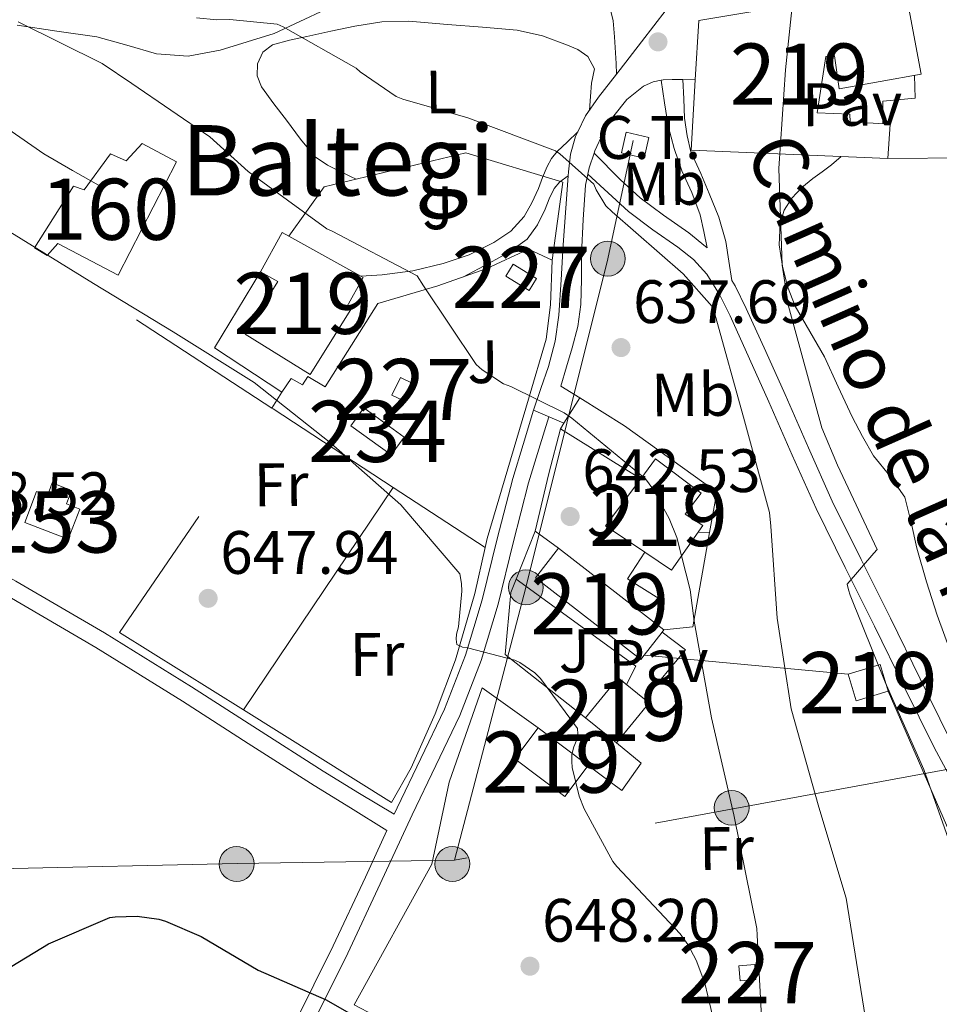
# Model space of a CAD drawing. Extents: x 621159 to 628065, y 729702 to 734452.
# Drawn here: x 627650 to 627801, y 732881 to 733042 of the extents above; entities that cross this region are included whole.
import ezdxf
from ezdxf.enums import TextEntityAlignment as Align

# ---------------------------------------------------------------- set-up
doc = ezdxf.new("R2010")
doc.units = 0
doc.header["$MEASUREMENT"] = 0
for name, pattern in [('DGN Style 2', [78.06909999999999, 46.84146, -31.22764]), ('DGN Style 3', [109.29674, 78.0691, -31.22764]), ('DGN Style 5', [54.64837, 23.42073, -31.22764]), ('DGN Style 7', [156.1382, 70.26219, -31.22764, 23.42073, -31.22764])]:
    doc.linetypes.add(name, pattern=pattern)
for name, color, linetype in [('Nivel 15', 7, 'Continuous'), ('Nivel 16', 7, 'Continuous'), ('Nivel 18', 7, 'Continuous'), ('Nivel 19', 7, 'Continuous'), ('Nivel 20', 7, 'Continuous'), ('Nivel 21', 7, 'Continuous'), ('Nivel 25', 7, 'Continuous'), ('Nivel 26', 7, 'Continuous'), ('Nivel 32', 7, 'Continuous'), ('Nivel 35', 7, 'Continuous'), ('Nivel 36', 7, 'Continuous'), ('Nivel 37', 7, 'Continuous'), ('Nivel 4', 7, 'Continuous'), ('Nivel 41', 7, 'Continuous'), ('Nivel 44', 7, 'Continuous'), ('Nivel 45', 7, 'Continuous'), ('Nivel 48', 7, 'Continuous'), ('Nivel 49', 7, 'Continuous'), ('Nivel 5', 7, 'Continuous'), ('Nivel 52', 7, 'Continuous'), ('Nivel 53', 7, 'Continuous'), ('Nivel 57', 7, 'Continuous'), ('Nivel 7', 7, 'Continuous')]:
    doc.layers.add(name, color=color, linetype=linetype)
doc.styles.add('Style-arial', font='arial.shx', dxfattribs={"bigfont": 'arialbig.shx'})
doc.styles.add('Style-ariali', font='ariali.shx', dxfattribs={"bigfont": 'arialibig.shx'})
doc.styles.add('Style-arialn', font='arialn.shx', dxfattribs={"bigfont": 'arialnbig.shx'})
doc.styles.add('Style-times', font='times.shx', dxfattribs={"bigfont": 'timesbig.shx'})

# ---------------------------------------------------------------- blocks, each defined once
blk = doc.blocks.new('5PATER_5')
at = {"layer": 'Nivel 7', "linetype": 'Continuous', "lineweight": 0}
h = blk.add_hatch(color=53, dxfattribs=at)
edge = h.paths.add_edge_path()
edge.add_ellipse((0, 0), major_axis=(-1.08446327245986, -1.121710179664465), ratio=0.9994268942443116, start_angle=0, end_angle=360)
blk = doc.blocks.new('5PELE_3')
at = {"layer": 'Nivel 32', "linetype": 'Continuous', "lineweight": 0}
h = blk.add_hatch(color=9, dxfattribs=at)
edge = h.paths.add_edge_path()
edge.add_ellipse((-0.0001999898813664913, -2.007000148296356e-06), major_axis=(2.035385462572284, -1.994929630041979), ratio=0.9999952968696589, start_angle=0, end_angle=360)
at = {"layer": 'Nivel 32', "color": 8, "linetype": 'Continuous', "lineweight": 0}
blk.add_ellipse((-0.0001999898813664913, -2.007000148296356e-06), major_axis=(2.035385462572284, -1.994929630041979), ratio=0.9999952968696589, dxfattribs=at)
blk = doc.blocks.new('5PELE')
at = {"layer": 'Nivel 32', "linetype": 'Continuous', "lineweight": 0}
h = blk.add_hatch(color=9, dxfattribs=at)
edge = h.paths.add_edge_path()
edge.add_arc((-0.0002000001259148121, 0), 2.85, 0, 360)
at = {"layer": 'Nivel 32', "color": 8, "linetype": 'Continuous', "lineweight": 0}
blk.add_circle((-0.0002000001259148121, 0), 2.85, dxfattribs=at)

msp = doc.modelspace()

# ---------------------------------------------------------------- linework, layer by layer
at = {"layer": 'Nivel 15', "color": 1, "linetype": 'Continuous', "lineweight": 0, "extrusion": (0.0505813591303006, -0.008233003701148977, 0.9986860085925849), "elevation": 26357.08236630997, "flags": 128}
msp.add_lwpolyline([(824326.3952683322, -501125.0094817984), (824324.7101012522, -501129.1463083494), (824326.8182376276, -501130.0048949921), (824328.5034047074, -501125.8680684413), (824326.3952683322, -501125.0094817984)], dxfattribs=at)
at = {"layer": 'Nivel 15', "color": 1, "linetype": 'Continuous', "lineweight": 0, "extrusion": (0.03267697561134166, 0.006953444642599143, 0.9994417766295834), "elevation": 26253.21877464977, "flags": 128}
msp.add_lwpolyline([(586281.4831498493, -766073.0182828775), (586284.014873975, -766074.9638891972), (586282.5658750248, -766076.8496307074), (586280.0341508994, -766074.9040243875), (586281.4831498493, -766073.0182828775)], dxfattribs=at)
at = {"layer": 'Nivel 15', "color": 141, "linetype": 'Continuous', "lineweight": 0, "extrusion": (-0.006304476674595172, 0.004915835028081644, 0.9999680435593111), "elevation": 291.0141344787776, "flags": 128}
msp.add_lwpolyline([(627696.1377280822, 732983.4909081243), (627702.7230070087, 732978.7138504044), (627704.8419585912, 732981.6348856986), (627698.2566796651, 732986.4119434187), (627696.1377280822, 732983.4909081243)], dxfattribs=at)
at = {"layer": 'Nivel 15', "color": 4, "linetype": 'Continuous', "lineweight": 0, "elevation": 650.058, "flags": 128}
msp.add_lwpolyline([(627658.337, 732957.5050000001), (627651.233, 732960.257), (627653.1869999999, 732965.3), (627654.939, 732964.621), (627655.743, 732966.6950000001), (627658.8999999999, 732965.4720000001), (627658.0449999999, 732963.2650000001), (627660.2390000001, 732962.415), (627658.337, 732957.5050000001)], dxfattribs=at)
at = {"layer": 'Nivel 15', "color": 1, "linetype": 'Continuous', "lineweight": 13, "extrusion": (0.05269885334348247, 0.03440127972482909, 0.9980177267010724), "elevation": 58944.12120795588, "flags": 128}
msp.add_lwpolyline([(270618.2432304014, -924430.6173750558), (270597.6317334709, -924437.736007669), (270597.4736587806, -924437.2784124864), (270595.925138567, -924432.794278333)], dxfattribs=at)
at = {"layer": 'Nivel 15', "color": 1, "linetype": 'Continuous', "lineweight": 13, "elevation": 634.58, "flags": 128}
for points in [[(627785.858, 732935.4380000001), (627791.077, 732937.0160000001), (627792.3859999999, 732932.686)], [(627792.3859999999, 732932.686), (627787.1669999999, 732931.108), (627785.858, 732935.4380000001)]]:
    msp.add_lwpolyline(points, dxfattribs=at)
at = {"layer": 'Nivel 15', "color": 1, "linetype": 'Continuous', "lineweight": 13, "extrusion": (0.007634696732867778, -0.006233406417872162, 0.9999514268454378), "elevation": 872.4230068990687, "flags": 128}
msp.add_lwpolyline([(627719.666943785, 732948.0117838513), (627725.0047882043, 732954.5499108732), (627729.2930831432, 732951.0498401138), (627730.0351302307, 732950.4438311008), (627724.6972858114, 732943.9057040792)], dxfattribs=at)
at = {"layer": 'Nivel 15', "color": 1, "linetype": 'Continuous', "lineweight": 13, "extrusion": (0.00763527810560714, -0.006232694215034377, 0.9999514268458604), "elevation": 873.3100417215232, "flags": 128}
msp.add_lwpolyline([(627724.6941224034, 732943.9073570888), (627719.6637803621, 732948.013436843)], dxfattribs=at)
at = {"layer": 'Nivel 15', "color": 1, "linetype": 'Continuous', "lineweight": 13, "extrusion": (0.04100412060991745, -0.02972259502731335, 0.9987167914067779), "elevation": 4602.817987055016, "flags": 128}
msp.add_lwpolyline([(961838.3531663581, -77976.85054437525), (961832.031454829, -77976.73206930072), (961832.223767828, -77966.50372120785), (961838.545479357, -77966.62219628238)], dxfattribs=at)
at = {"layer": 'Nivel 15', "color": 1, "linetype": 'Continuous', "lineweight": 13, "extrusion": (0.04043024848933428, -0.03048375318189448, 0.9987172451695405), "elevation": 3684.705456523581, "flags": 128}
msp.add_lwpolyline([(963138.1953538337, -59871.5898922371), (963138.195353834, -59881.82004810101)], dxfattribs=at)
at = {"layer": 'Nivel 15', "color": 1, "linetype": 'Continuous', "lineweight": 0, "extrusion": (-0.004241860021046357, 0.0275371571719221, 0.9996117804420129), "elevation": 18160.68426855098, "flags": 128}
msp.add_lwpolyline([(-732028.6807536036, -628504.9077478172), (-732028.8536584077, -628507.3842433104), (-732031.4303852993, -628507.2047871153), (-732031.2574804951, -628504.7282916221), (-732028.6807536036, -628504.9077478172)], dxfattribs=at)
at = {"layer": 'Nivel 15', "color": 1, "linetype": 'Continuous', "lineweight": 13}
for points in [[(627794.354, 733048.4310000001, 633.368), (627794.935, 733048.5549999999, 633.293), (627795.5719999999, 733045.1529999999, 633.25), (627797.7509999999, 733033.5150000001, 633.101), (627784.375, 733031.1470000001, 634.125), (627783.6070000001, 733036.523, 634.189), (627782.199, 733036.395, 634.6370000000001), (627780.791, 733027.179, 634.381), (627786.1030000001, 733026.987, 631.693), (627786.1669999999, 733025.7069999999, 631.629), (627792.6950000001, 733025.3230000001, 631.629), (627792.311, 733019.7550000001, 631.629), (627760.183, 733021.0989999999, 637.645), (627760.8430000001, 733032.5989999999, 637.576)], [(627760.8430000001, 733032.5989999999, 637.576), (627761.399, 733042.283, 637.517), (627782.071, 733045.8030000001, 634.957), (627794.354, 733048.4310000001, 633.368)], [(627692.604, 732999.6470000001, 644.021), (627689.7860000001, 733001.2139999999, 644.14), (627693.342, 733007.622, 643.968), (627694.409, 733007.0290000001, 643.923), (627706.176, 733000.4850000001, 643.428), (627706.5619999999, 733000.27, 643.412), (627703.902, 732995.476, 649.896), (627704.5419999999, 732995.078, 649.7280000000001), (627697.922, 732984.419, 649.86), (627687.2620000001, 732991.0460000001, 650.304), (627692.604, 732999.6470000001, 650.197)], [(627746.1780000001, 732959.6939999999, 648.852), (627751.9199999999, 732967.365, 648.538), (627754.3700000001, 732970.638, 648.404), (627761.8130000001, 732965.0530000001, 648.0790000000001), (627759.19, 732961.5830000001, 647.638), (627762.054, 732959.76, 644.9490000000001), (627756.9739999999, 732952.4580000001, 644.488), (627752.5860000001, 732955.399, 646.2620000000001), (627746.1780000001, 732959.6939999999, 648.852)], [(627752.517, 732938.5449999999, 649.547), (627751.956, 732937.821, 649.601), (627734.7320000001, 732951.19, 649.864), (627738.4979999999, 732956.0460000001, 649.684)]]:
    msp.add_polyline3d(points, dxfattribs=at)
at = {"layer": 'Nivel 16', "color": 1, "linetype": 'Continuous', "lineweight": 13, "extrusion": (0.01948256044935716, 0.02367689511934615, 0.9995298066970513), "elevation": 30214.25526587473, "flags": 128}
msp.add_lwpolyline([(-19011.61454139894, -964480.8957687276), (-19026.04647057399, -964460.0231080372), (-19016.00545998162, -964451.6740437611)], dxfattribs=at)
at = {"layer": 'Nivel 16', "color": 1, "linetype": 'Continuous', "lineweight": 13, "extrusion": (-0.08178169234388011, 0.03816478976047739, 0.9959192756543622), "elevation": -22725.94996444697, "flags": 128}
msp.add_lwpolyline([(-929696.1241560937, 257870.0257124422), (-929696.1241560937, 257865.7707952866)], dxfattribs=at)
at = {"layer": 'Nivel 16', "color": 1, "linetype": 'Continuous', "lineweight": 13, "extrusion": (0.05131924030142702, 0.0869186020858554, 0.9948927038562123), "elevation": 96564.05609291371, "flags": 128}
msp.add_lwpolyline([(-167847.0149219489, -945390.9318485116), (-167833.8589361469, -945391.5659002282), (-167834.0173869352, -945406.1490897061)], dxfattribs=at)
at = {"layer": 'Nivel 16', "color": 1, "linetype": 'Continuous', "lineweight": 13, "extrusion": (-0.03097126021127832, 0.01950191620853354, 0.9993300037050427), "elevation": -4507.964782266667, "flags": 128}
msp.add_lwpolyline([(-954746.3602259043, 140570.2943811106), (-954746.360225904, 140566.6604792132)], dxfattribs=at)
at = {"layer": 'Nivel 16', "color": 1, "linetype": 'Continuous', "lineweight": 13, "extrusion": (-0.9600482034332686, 0.2583089336591754, 0.1076287223579896), "elevation": -413256.2964125028, "flags": 128}
msp.add_lwpolyline([(-870884.0755631966, 45386.96893257104), (-870893.804264281, 45384.2008532348), (-870901.3485527073, 45383.81460960646)], dxfattribs=at)
at = {"layer": 'Nivel 16', "color": 1, "linetype": 'Continuous', "lineweight": 13, "extrusion": (0.005867601804369728, -0.003672737169717305, 0.9999760408383531), "elevation": 1633.219435082713, "flags": 128}
msp.add_lwpolyline([(627737.3473580945, 732978.3069739714), (627724.2449558047, 732986.5080292837)], dxfattribs=at)
at = {"layer": 'Nivel 16', "color": 1, "linetype": 'Continuous', "lineweight": 13, "extrusion": (0.02851172191573133, 0.07174302200567113, 0.9970155568028485), "elevation": 71125.62598724713, "flags": 128}
msp.add_lwpolyline([(-312660.3819445526, -910191.7912713939), (-312660.3819445525, -910200.2238151976)], dxfattribs=at)
at = {"layer": 'Nivel 16', "color": 1, "linetype": 'Continuous', "lineweight": 13, "elevation": 645.076, "flags": 128}
msp.add_lwpolyline([(627734.658, 732958.798), (627738.4979999999, 732956.0460000001)], dxfattribs=at)
at = {"layer": 'Nivel 16', "color": 1, "linetype": 'Continuous', "lineweight": 13, "extrusion": (0.02140425737172945, 0.09173228346607376, 0.9955536379002715), "elevation": 81309.74652332824, "flags": 128}
msp.add_lwpolyline([(-444787.5901661729, -852546.3800742333), (-444792.0859356367, -852547.9618763481), (-444791.2445923914, -852563.6737362808)], dxfattribs=at)
at = {"layer": 'Nivel 16', "color": 1, "linetype": 'Continuous', "lineweight": 13, "extrusion": (0.08789361838132656, -0.05712579477764471, 0.9944905004166004), "elevation": 13943.57164352377, "flags": 128}
msp.add_lwpolyline([(956649.3599894196, -126161.1879332551), (956649.3065746222, -126155.0826205801), (956654.4886592412, -126155.0826205801)], dxfattribs=at)
at = {"layer": 'Nivel 16', "color": 1, "linetype": 'Continuous', "lineweight": 13, "extrusion": (0.04006886404259917, 0.05305440152205354, 0.9977874105306563), "elevation": 64680.86617891034, "flags": 128}
msp.add_lwpolyline([(-59220.80580815021, -961026.1929982039), (-59221.30566231592, -961036.661491592), (-59216.52363554889, -961036.6614915917)], dxfattribs=at)
at = {"layer": 'Nivel 16', "color": 1, "linetype": 'Continuous', "lineweight": 13}
for points in [[(627694.409, 733007.0290000001, 640.729), (627700.193, 733015.105, 639.114), (627723.361, 733020.673, 636.362), (627739.169, 733015.8729999999, 636.298), (627737.4410000001, 733003.1370000001, 639.178)], [(627708.9610000001, 732996.033, 641.0980000000001), (627718.753, 732998.913, 640.01), (627726.753, 733001.729, 639.818), (627733.601, 733004.929, 638.794)], [(627726.494, 732956.1640000001, 644.442), (627726.817, 732957.6329999999, 644.234), (627733.601, 732980.4169999999, 641.226), (627736.4809999999, 732990.209, 640.778), (627737.185, 732995.841, 640.01), (627737.4410000001, 733003.1370000001, 639.178)], [(627708.9610000001, 732996.033, 641.0980000000001), (627700.3740000001, 732982.3900000001, 644.29), (627697.533, 732984.128, 644.313), (627696.6399999999, 732982.7380000001, 644.8100000000001), (627694.773, 732983.781, 644.87), (627693.281, 732981.5689999999, 644.874)], [(627763.185, 732958.6059999999, 639.82), (627764.354, 732965.1980000001, 639.188), (627749.25, 732976.014, 640.212), (627741.9550000001, 732980.6070000001, 639.897)], [(627711.2010000001, 732914.497, 647.434), (627714.4010000001, 732920.129, 647.242), (627718.3049999999, 732928.9610000001, 646.986), (627721.6329999999, 732937.7930000001, 646.41), (627724.8330000001, 732948.6089999999, 645.514), (627726.494, 732956.1640000001, 644.442)], [(627742.9140000001, 732928.334, 645.652), (627729.794, 732938.638, 646.292), (627730.69, 732948.814, 645.908), (627731.5530000001, 732950.9850000001, 645.727)]]:
    msp.add_polyline3d(points, dxfattribs=at)
at = {"layer": 'Nivel 18', "color": 1, "linetype": 'DGN Style 3', "lineweight": 13}
msp.add_polyline3d([(627652.8330000001, 733005.121, 646.09), (627659.233, 733015.233, 643.338), (627660.9610000001, 733014.5930000001, 643.338), (627665.2490000001, 733020.4809999999, 643.21), (627667.8090000001, 733019.3289999999, 642.826), (627670.433, 733022.209, 642.25), (627676.065, 733019.2010000001, 641.866), (627666.5290000001, 733000.6410000001, 643.85), (627656.673, 733005.825, 644.746), (627654.881, 733003.905, 645.706), (627652.8330000001, 733005.121, 646.09)], dxfattribs=at)
at = {"layer": 'Nivel 20', "color": 7, "linetype": 'DGN Style 2', "lineweight": 0, "extrusion": (0.02185436443103408, -0.01426630441567934, 0.9996593716429786), "elevation": 3906.210489243746, "flags": 128}
msp.add_lwpolyline([(956892.6825377326, -124859.2996742429), (956892.6825377326, -124885.6994848105)], dxfattribs=at)
at = {"layer": 'Nivel 20', "color": 7, "linetype": 'DGN Style 2', "lineweight": 0, "extrusion": (0.1083900004886178, 0.1746100311822719, 0.9786536388348044), "elevation": 196652.7179401027, "flags": 128}
msp.add_lwpolyline([(-146721.3697449339, -933303.7289636191), (-146721.3697449338, -933306.9160547694)], dxfattribs=at)
at = {"layer": 'Nivel 20', "color": 7, "linetype": 'Continuous', "lineweight": 0, "extrusion": (0.1155736455638322, 0.1856954746008209, 0.9757868226020793), "elevation": 209286.7057234202, "flags": 128}
msp.add_lwpolyline([(-145643.0773545097, -930751.7258602125), (-145643.0773545097, -930756.7413193141)], dxfattribs=at)
at = {"layer": 'Nivel 20', "color": 7, "linetype": 'DGN Style 2', "lineweight": 0, "extrusion": (0.05990088025625397, 0.04768921393759034, 0.997064503138358), "elevation": 73198.10347067442, "flags": 128}
msp.add_lwpolyline([(182446.5440695297, -944739.3779247343), (182469.05837966, -944731.3848372605), (182481.9964391815, -944773.8970917151)], dxfattribs=at)
at = {"layer": 'Nivel 20', "color": 7, "linetype": 'DGN Style 2', "lineweight": 0, "extrusion": (0.02234061657879038, -0.01461646722974052, 0.9996435643451127), "elevation": 3954.754730383667, "flags": 128}
msp.add_lwpolyline([(957020.4945138295, -123900.9092217751), (957020.4945138292, -123901.1339638495)], dxfattribs=at)
at = {"layer": 'Nivel 20', "color": 7, "linetype": 'DGN Style 2', "lineweight": 0, "extrusion": (0.02185044966273688, -0.01426362686603374, 0.9996594954273995), "elevation": 3905.715753631621, "flags": 128}
msp.add_lwpolyline([(956892.1930124359, -124889.6886788636), (956892.1930124357, -124913.1807320521)], dxfattribs=at)
at = {"layer": 'Nivel 20', "color": 7, "linetype": 'Continuous', "lineweight": 0, "extrusion": (0.1155696297358838, 0.1858342866533449, 0.9757608716210922), "elevation": 209385.9141429715, "flags": 128}
msp.add_lwpolyline([(-145977.6798198816, -930675.9221216254), (-145977.6798198816, -930676.991398484)], dxfattribs=at)
at = {"layer": 'Nivel 20', "color": 7, "linetype": 'DGN Style 2', "lineweight": 0, "extrusion": (0.04142810892631582, 0.06141704471426404, 0.9972520535999689), "elevation": 71664.6408404155, "flags": 128}
msp.add_lwpolyline([(-110507.8517838703, -955988.1904770699), (-110507.8517838704, -955944.2399761402)], dxfattribs=at)
at = {"layer": 'Nivel 20', "color": 7, "linetype": 'DGN Style 2', "lineweight": 0, "extrusion": (0.02186272185111667, -0.01427160016872294, 0.9996591133090745), "elevation": 3907.57474138886, "flags": 128}
msp.add_lwpolyline([(956892.0415520635, -124914.2828433124), (956892.0415520635, -124932.2079953061)], dxfattribs=at)
at = {"layer": 'Nivel 20', "color": 7, "linetype": 'DGN Style 2', "lineweight": 0, "extrusion": (0.186919785180465, -0.01741878685569433, 0.9822207388222695), "elevation": 105202.0491796288, "flags": 128}
msp.add_lwpolyline([(788023.6570072593, -547013.518157664), (788023.6570072593, -547047.6097362428)], dxfattribs=at)
at = {"layer": 'Nivel 20', "color": 7, "linetype": 'DGN Style 2', "lineweight": 0, "extrusion": (0.02173471091851215, -0.01357275358572433, 0.9996716374397095), "elevation": 4342.67503377512, "flags": 128}
msp.add_lwpolyline([(954141.9884936917, -144151.4408920858), (954141.9884936917, -144122.8745310296)], dxfattribs=at)
at = {"layer": 'Nivel 20', "color": 7, "linetype": 'DGN Style 2', "lineweight": 0}
for points in [[(627749.122, 732860.494, 649.3000000000001), (627746.05, 732859.9820000001, 649.556), (627705.0900000001, 732881.422, 650.196), (627717.7620000001, 732904.398, 647.7), (627720.642, 732917.774, 647.444), (627726.0179999999, 732933.1980000001, 647.2520000000001), (627735.1699999999, 732926.6699999999, 648.404)], [(627792.3859999999, 732932.686, 634.58), (627814.7220000001, 732881.166, 630.292), (627769.4099999999, 732864.5260000001, 642.1320000000001), (627769.4099999999, 732878.03, 642.26), (627765.5700000001, 732879.054, 643.796), (627765.6980000001, 732867.662, 645.844), (627755.97, 732864.142, 649.236)], [(627747.9439999999, 732924.2280000001, 648.404), (627752.0020000001, 732920.9099999999, 643.86), (627748.8659999999, 732916.4299999999, 644.5), (627743.328, 732920.5190000001, 647.886)]]:
    msp.add_polyline3d(points, dxfattribs=at)
at = {"layer": 'Nivel 21', "color": 7, "linetype": 'Continuous', "lineweight": 13}
for points in [[(627734.402, 732978.574, 640.468), (627735.618, 732982.158, 639.828), (627736.834, 732985.7420000001, 639.188), (627737.963, 732989.872, 638.679), (627738.5619999999, 732994.1259999999, 638.292), (627738.922, 732999.8859999999, 637.653), (627739.2660000001, 733005.646, 637.0120000000001), (627739.6710000001, 733011.5989999999, 636.339), (627740.05, 733016.888, 635.743), (627740.098, 733017.55, 635.668), (627740.463, 733020.453, 635.437), (627741.25, 733023.31, 635.22), (627741.6240000001, 733024.077, 635.133), (627742.9040000001, 733026.699, 634.837), (627745.0260000001, 733029.774, 634.452), (627747.98, 733033.547, 633.938), (627748.554, 733034.28, 633.838), (627752.0660000001, 733038.798, 633.3000000000001), (627756.067, 733044.0519999999, 633.049), (627760.0020000001, 733049.358, 632.98), (627762.754, 733053.1980000001, 632.884), (627764.021, 733054.966, 632.84), (627765.506, 733057.038, 632.788)], [(627738.882, 732982.5419999999, 639.764), (627739.81, 732985.6780000001, 639.2520000000001), (627740.7380000001, 732988.814, 638.74), (627741.629, 732992.2930000001, 638.246), (627742.146, 732995.854, 637.844), (627742.25, 732999.98, 637.49), (627742.274, 733004.1100000001, 637.14), (627742.5149999999, 733009.7479999999, 636.49), (627742.9140000001, 733015.3740000001, 635.86), (627743.2749999999, 733017.179, 635.696), (627743.483, 733018.2209999999, 635.602), (627744.314, 733020.6140000001, 635.384), (627744.45, 733021.006, 635.3480000000001), (627745.81, 733023.9380000001, 635.043), (627747.5220000001, 733026.702, 634.708), (627749.6680000001, 733029.3910000001, 634.269), (627752.3859999999, 733031.5660000001, 633.812), (627753.952, 733032.2890000001, 633.621), (627755.257, 733032.5290000001, 633.467), (627755.5860000001, 733032.5900000001, 633.428), (627757.088, 733032.6499999999, 633.198), (627758.594, 733032.6540000001, 632.98), (627758.8049999999, 733032.648, 632.957), (627760.8430000001, 733032.5989999999, 632.736)]]:
    msp.add_polyline3d(points, dxfattribs=at)
at = {"layer": 'Nivel 21', "color": 7, "linetype": 'Continuous', "lineweight": 0}
for points in [[(627746.879, 733044.463, 632.924), (627747.425, 733042.2409999999, 633.29), (627747.6440000001, 733039.611, 633.2810000000001), (627747.8090000001, 733036.993, 633.354), (627747.895, 733035.27, 633.646), (627747.98, 733033.547, 633.938)], [(627755.257, 733032.5290000001, 633.467), (627755.838, 733028.8160000001, 633.64), (627756.4180000001, 733025.102, 633.812), (627757.368, 733021.381, 634.006), (627758.658, 733017.7420000001, 634.196), (627760.29, 733014.1610000001, 634.241), (627761.666, 733010.51, 634.26), (627762.2180000001, 733007.81, 634.344), (627762.77, 733005.1100000001, 634.429)], [(627706.176, 733000.4850000001, 640.1030000000001), (627709.665, 733000.7050000001, 639.8820000000001), (627714.6869999999, 733001.399, 639.399), (627719.649, 733002.561, 638.8580000000001), (627723.8630000001, 733004.004, 638.677), (627727.905, 733006.017, 638.41), (627730.693, 733007.841, 637.956), (627732.8970000001, 733010.2409999999, 637.45), (627734.1470000001, 733012.506, 637.034), (627735.2010000001, 733014.8489999999, 636.618), (627735.8910000001, 733016.6499999999, 636.357), (627736.6089999999, 733018.433, 636.106), (627737.328, 733019.7250000001, 635.721), (627738.273, 733020.865, 635.402), (627739.9480000001, 733022.4709999999, 635.268), (627741.6240000001, 733024.077, 635.133)], [(627743.2749999999, 733017.179, 635.697), (627746.6140000001, 733014.132, 635.394), (627749.9539999999, 733011.0860000001, 635.092), (627753.9180000001, 733008.102, 634.879), (627758.0179999999, 733005.2620000001, 634.708), (627760.5430000001, 733003.2250000001, 634.453), (627762.754, 733000.8459999999, 634.196), (627764.8230000001, 732997.504, 634.165), (627766.53, 732993.9979999999, 634.1320000000001), (627769.712, 732986.9909999999, 633.668), (627772.8659999999, 732979.9820000001, 633.044), (627776.6780000001, 732971.2409999999, 632.083), (627780.6100000001, 732962.51, 631.124), (627785.351, 732952.8770000001, 630.165), (627790.146, 732943.31, 629.332), (627795.0109999999, 732933.392, 628.763), (627799.8740000001, 732923.47, 628.436), (627802.946, 732917.7790000001, 628.403)], [(627734.402, 732978.574, 640.468), (627732.706, 732973.006, 641.364), (627731.01, 732967.4380000001, 642.26), (627728.46, 732957.5490000001, 643.681), (627726.0179999999, 732947.598, 644.756), (627723.3060000001, 732938.5590000001, 645.383), (627719.8740000001, 732929.7420000001, 645.972), (627716.01, 732921.663, 646.716), (627712.1300000001, 732913.6140000001, 647.444), (627711.6529999999, 732912.5760000001, 647.5120000000001)], [(627648.4169999999, 732948.2250000001, 648.714), (627662.838, 732939.811, 648.658), (627677.0249999999, 732931.0090000001, 648.586), (627687.7649999999, 732924.1030000001, 648.6370000000001), (627698.5290000001, 732917.2490000001, 648.394), (627704.4750000001, 732913.5719999999, 648.04), (627710.4210000001, 732909.8940000001, 647.686), (627706.9240000001, 732902.283, 648.182), (627701.6340000001, 732891.0220000001, 648.916), (627695.317, 732878.277, 650.197), (627688.898, 732865.55, 651.476), (627681.679, 732851.308, 652.463), (627674.4340000001, 732837.0700000001, 653.46), (627667.7509999999, 732824.1100000001, 654.6), (627660.994, 732811.2139999999, 655.828), (627654.337, 732798.8970000001, 657.21), (627647.426, 732786.702, 658.58)]]:
    msp.add_polyline3d(points, dxfattribs=at)
at = {"layer": 'Nivel 21', "color": 7, "linetype": 'DGN Style 3', "lineweight": 0}
for points in [[(627758.8049999999, 733032.648, 632.957), (627758.9550000001, 733029.4839999999, 633.256), (627759.1059999999, 733026.318, 633.556), (627759.5320000001, 733023.439, 633.638), (627760.1100000001, 733020.8030000001, 633.621), (627761.75, 733017.311, 633.714), (627763.138, 733014.03, 633.812), (627764.686, 733010.148, 633.953), (627765.8260000001, 733006.158, 634.068), (627766.3360000001, 733002.966, 634.12), (627766.8459999999, 732999.774, 634.172), (627767.379, 732998.913, 634.165), (627769.1669999999, 732995.2390000001, 634.1320000000001), (627772.368, 732988.1910000001, 633.668), (627775.531, 732981.162, 633.044), (627779.342, 732972.422, 632.083), (627783.247, 732963.7520000001, 631.124), (627787.9610000001, 732954.173, 630.165), (627792.757, 732944.605, 629.332), (627797.628, 732934.675, 628.763), (627802.466, 732924.804, 628.436)], [(627663.777, 733015.105, 642.57), (627659.0730000001, 733017.7930000001, 642.57), (627654.369, 733020.4809999999, 642.57), (627648.487, 733024.584, 642.5310000000001)], [(627744.314, 733020.6140000001, 635.384), (627748.578, 733016.2849999999, 635.394), (627751.8160000001, 733013.3319999999, 635.092), (627755.625, 733010.4650000001, 634.879), (627759.7649999999, 733007.5970000001, 634.708), (627762.5349999999, 733005.362, 634.453), (627762.77, 733005.1100000001, 634.429)], [(627722.8489999999, 733000.355, 638.872), (627727.1370000001, 733002.625, 638.09), (627730.3230000001, 733004.3489999999, 637.985), (627733.345, 733006.5290000001, 637.898), (627735.0660000001, 733008.869, 637.413), (627736.2890000001, 733011.4569999999, 636.874), (627736.9890000001, 733013.1610000001, 636.487), (627737.7609999999, 733014.8489999999, 636.106), (627738.7209999999, 733015.9369999999, 636.106), (627740.05, 733016.888, 635.743)], [(627568.5560000001, 732994.112, 644.245), (627575.3700000001, 732991.5449999999, 645.017), (627586.328, 732985.9950000001, 646.154), (627595.8770000001, 732980.3759999999, 647.19), (627605.317, 732974.8319999999, 648.01), (627615.4469999999, 732969.202, 648.443), (627625.615, 732963.598, 648.586), (627637.6799999999, 732957.1640000001, 648.683), (627649.777, 732950.6510000001, 648.714), (627664.2720000001, 732942.1939999999, 648.658), (627678.51, 732933.361, 648.586), (627689.264, 732926.446, 648.6370000000001), (627700.007, 732919.605, 648.394), (627705.9380000001, 732915.9380000001, 648.04), (627711.6529999999, 732912.5760000001, 647.5120000000001)], [(627736.902, 732977.506, 640.309), (627735.271, 732972.2250000001, 641.364), (627733.592, 732966.712, 642.26), (627731.06, 732956.895, 643.681), (627728.605, 732946.8929999999, 644.756), (627725.8430000001, 732937.686, 645.383), (627722.3360000001, 732928.676, 645.972), (627718.4269999999, 732920.503, 646.716), (627714.5560000001, 732912.4720000001, 647.444), (627709.355, 732901.1529999999, 648.182), (627704.0490000001, 732889.8570000001, 648.916), (627697.7150000001, 732877.078, 650.197), (627691.291, 732864.3400000001, 651.476), (627684.0689999999, 732850.094, 652.463), (627676.8200000001, 732835.848, 653.46), (627670.1300000001, 732822.8729999999, 654.6), (627663.361, 732809.9539999999, 655.828), (627656.683, 732797.5989999999, 657.21), (627649.7479999999, 732785.361, 658.58)]]:
    msp.add_polyline3d(points, dxfattribs=at)
at = {"layer": 'Nivel 25', "color": 1, "linetype": 'Continuous', "lineweight": 0, "extrusion": (0.05899312711000578, 0.001970675582338564, 0.998256443701483), "elevation": 39106.9551261767, "flags": 128}
msp.add_lwpolyline([(711656.94887902, -650740.9956294564), (711660.6540816647, -650741.0812316805), (711660.9884468811, -650746.4169661454), (711664.7025174242, -650746.4169661454)], dxfattribs=at)
at = {"layer": 'Nivel 25', "color": 1, "linetype": 'Continuous', "lineweight": 0, "elevation": 640.02, "flags": 128}
msp.add_lwpolyline([(627761.3, 732958.676), (627763.185, 732958.6059999999)], dxfattribs=at)
at = {"layer": 'Nivel 25', "color": 1, "linetype": 'Continuous', "lineweight": 0, "extrusion": (0.01776978711042719, -0.00897368329760415, 0.9998018342022205), "elevation": 5221.401400139358, "flags": 128}
msp.add_lwpolyline([(937226.1297277412, -229879.0610026134), (937222.2656849441, -229902.9218453534), (937218.9026119448, -229902.9218453534)], dxfattribs=at)
at = {"layer": 'Nivel 32', "color": 6, "linetype": 'DGN Style 7', "lineweight": 0}
for points in [[(627750.7180000001, 733022.689, 634.617), (627746.5549999999, 733003.3630000001, 636.336), (627733.156, 732949.628, 644.118), (627721.4809999999, 732905.021, 647.577)], [(628006.744, 732961.8470000001, 647.735), (627956.7790000001, 732952.212, 644.957), (627882.3910000001, 732936.899, 628.4350000000001), (627823.3559999999, 732923.834, 622.872), (627721.4809999999, 732905.021, 647.577)], [(627721.4809999999, 732905.021, 647.577), (627685.9550000001, 732904.4990000001, 649.356), (627637.635, 732903.4539999999, 649.212), (627588.5260000001, 732904.4990000001, 648.307), (627539.4169999999, 732903.4539999999, 648.29), (627490.831, 732901.8859999999, 649.706), (627454.783, 732898.75, 643.86), (627411.4199999999, 732896.6599999999, 633.664), (627367.5360000001, 732893.5249999999, 627.999), (627269.483, 732887.294, 637.736), (627176.49, 732881.5449999999, 639.838)]]:
    msp.add_polyline3d(points, dxfattribs=at)
at = {"layer": 'Nivel 32', "color": 7, "linetype": 'Continuous', "lineweight": 0}
msp.add_3dface([(627748.7660000001, 733020.6780000001, 635), (627749.5430000001, 733024.047, 634.634), (627753.246, 733023.1740000001, 634.306), (627752.469, 733019.8049999999, 634.672)], dxfattribs=at)
at = {"layer": 'Nivel 35', "color": 92, "linetype": 'DGN Style 3', "lineweight": 0}
for points in [[(627700.385, 733044.0970000001, 639.818), (627692.0090000001, 733040.1440000001, 640.744), (627683.169, 733037.4410000001, 641.674), (627677.9569999999, 733036.4809999999, 642.197), (627672.801, 733036.865, 642.826), (627667.905, 733038.2409999999, 643.562), (627663.0090000001, 733039.6170000001, 644.298)], [(627663.0090000001, 733039.6170000001, 644.298), (627656.513, 733040.577, 644.33), (627650.017, 733041.537, 644.362)]]:
    msp.add_polyline3d(points, dxfattribs=at)
at = {"layer": 'Nivel 36', "color": 92, "linetype": 'Continuous', "lineweight": 0}
for points in [[(627705.402, 733016.3570000001, 636.986), (627704.4809999999, 733016.801, 637.0020000000001), (627700.7050000001, 733018.625, 637.066), (627698.709, 733020.02, 637.102), (627696.31, 733022.906, 637.15), (627694.0490000001, 733025.9850000001, 637.194), (627691.932, 733028.652, 637.187), (627689.953, 733031.425, 637.13), (627689.236, 733033.2679999999, 637.07), (627689.3130000001, 733035.2010000001, 636.938), (627690.186, 733037.0970000001, 636.69), (627691.7450000001, 733038.337, 636.362), (627694.544, 733039.06, 635.779), (627697.3770000001, 733039.6810000001, 635.21), (627701.2590000001, 733040.5290000001, 634.645), (627705.185, 733041.345, 634.25), (627709.595, 733042.061, 633.944), (627714.017, 733042.1769999999, 633.802), (627717.185, 733041.926, 633.795), (627720.3530000001, 733041.665, 633.802), (627726.05, 733041.192, 633.833), (627731.7450000001, 733040.7050000001, 633.866), (627735.889, 733039.7720000001, 633.893), (627739.9369999999, 733038.273, 633.9300000000001), (627741.6610000001, 733037.541, 634.01), (627743.2649999999, 733036.4169999999, 634.122), (627744.3530000001, 733034.369, 634.186), (627743.905, 733032.065, 634.57), (627743.726, 733029.8470000001, 634.646), (627743.5449999999, 733027.628, 634.721)], [(627802.6499999999, 732938.852, 625.295), (627800.3859999999, 732945.102, 625.428), (627798.6610000001, 732950.558, 625.471), (627797.058, 732956.0460000001, 625.492), (627796.142, 732960.2220000001, 625.527), (627795.074, 732964.3659999999, 625.62), (627792.6640000001, 732967.8489999999, 626.296), (627789.9539999999, 732971.1499999999, 627.1560000000001), (627788.1799999999, 732974.2860000001, 627.58), (627786.4979999999, 732977.486, 627.924), (627784.2180000001, 732982.415, 628.321), (627781.9539999999, 732987.342, 628.692), (627779.5700000001, 732991.4539999999, 629.004), (627777.1540000001, 732995.598, 629.268), (627775.939, 732998.804, 629.367), (627775.1059999999, 733002.1259999999, 629.396), (627774.5730000001, 733005.6400000001, 629.404), (627774.7220000001, 733009.166, 629.396), (627775.3859999999, 733011.318, 629.3770000000001), (627776.642, 733013.2620000001, 629.332), (627778.2749999999, 733014.9720000001, 629.2280000000001), (627780.034, 733016.462, 629.076), (627781.592, 733017.561, 628.944), (627783.1059999999, 733018.702, 628.756), (627784.6810000001, 733020.074, 628.486)]]:
    msp.add_polyline3d(points, dxfattribs=at)
at = {"layer": 'Nivel 4', "color": 30, "linetype": 'Continuous', "lineweight": 30, "elevation": 650, "flags": 128}
msp.add_lwpolyline([(627641.5689999999, 732883.1370000001), (627655.1370000001, 732891.3929999999), (627665.1529999999, 732895.6810000001), (627666.0490000001, 732895.8090000001), (627669.6329999999, 732895.8729999999), (627673.185, 732895.3929999999), (627674.273, 732895.0730000001), (627680.0970000001, 732892.5449999999), (627689.409, 732887.041), (627700.513, 732882.209), (627714.273, 732874.3049999999)], dxfattribs=at)
at = {"layer": 'Nivel 49', "color": 7, "linetype": 'DGN Style 5', "lineweight": 0, "extrusion": (0.05370858225527839, -0.02294536169633597, 0.9982929923468122), "elevation": 17535.64098441281, "flags": 128}
msp.add_lwpolyline([(920660.3655169173, -288765.4277404951), (920660.3655169175, -288770.8382699519)], dxfattribs=at)
at = {"layer": 'Nivel 5', "color": 30, "linetype": 'Continuous', "lineweight": 0, "flags": 128}
for points, elevation in [([(627777.2490000001, 733049.8570000001), (627775.585, 733034.209), (627774.497, 733018.1130000001), (627775.041, 733002.3049999999), (627776.0970000001, 732995.6170000001), (627781.5050000001, 732975.713), (627784.065, 732969.601), (627790.561, 732955.841), (627790.017, 732955.2010000001), (627785.6969999999, 732950.1769999999), (627785.889, 732949.217), (627786.1769999999, 732948.385), (627791.905, 732934.145), (627798.209, 732919.841), (627803.4569999999, 732905.0889999999)], 630), ([(627679.297, 733042.7209999999), (627682.625, 733042.4010000001), (627684.7690000001, 733042.4650000001), (627692.4809999999, 733041.6969999999), (627693.5050000001, 733041.281), (627705.409, 733034.5290000001), (627706.0490000001, 733033.9210000001), (627711.969, 733029.8570000001), (627713.0249999999, 733029.409), (627723.649, 733026.369), (627737.9850000001, 733020.993), (627738.689, 733020.513), (627744.257, 733015.5530000001), (627744.6410000001, 733014.625), (627746.209, 733012.0009999999), (627747.233, 733011.041), (627758.881, 733000.865), (627763.585, 732995.5530000001), (627763.9369999999, 732994.7209999999), (627768.8970000001, 732976.8330000001), (627772.9610000001, 732961.889), (627773.217, 732959.649), (627774.2409999999, 732944.6089999999), (627776.5449999999, 732929.7609999999), (627781.0249999999, 732913.729), (627785.5050000001, 732898.8489999999), (627787.713, 732885.2490000001), (627790.081, 732870.337)], 635), ([(627650.1769999999, 733042.0490000001), (627663.8729999999, 733035.2650000001), (627668.7690000001, 733031.969), (627681.473, 733023.2650000001), (627687.777, 733017.6329999999), (627700.6410000001, 733008.257), (627701.5050000001, 733007.841), (627715.361, 733000.5449999999), (627716.4169999999, 732998.9450000001), (627725.0249999999, 732986.081), (627725.9850000001, 732985.217), (627729.473, 732982.881), (627730.689, 732982.4650000001), (627739.3929999999, 732978.1769999999), (627740.673, 732977.281), (627752.7050000001, 732967.3929999999), (627753.889, 732965.7609999999), (627756.577, 732960.8970000001), (627757.825, 732957.7609999999), (627760.033, 732949.217), (627760.673, 732944.129), (627763.4890000001, 732928.321), (627767.169, 732912.4809999999), (627770.913, 732893.889), (627770.977, 732892.801), (627771.8090000001, 732876.2890000001)], 640), ([(627601.473, 733036.929), (627662.4650000001, 732999.297), (627675.4890000001, 732991.425), (627688.7690000001, 732983.1370000001), (627701.281, 732973.185), (627712.737, 732963.105), (627722.337, 732951.8729999999), (627722.625, 732950.273), (627722.689, 732948.993), (627722.145, 732943.2010000001), (627721.825, 732941.9850000001), (627721.7609999999, 732941.1529999999)], 645), ([(627721.7609999999, 732941.1529999999), (627721.8570000001, 732940.321), (627722.7849999999, 732939.841), (627723.6170000001, 732939.7450000001), (627731.361, 732937.7609999999), (627732.193, 732937.345), (627734.5930000001, 732935.6810000001), (627735.521, 732934.7209999999), (627741.601, 732926.5930000001), (627741.6329999999, 732925.6969999999), (627741.409, 732924.6089999999), (627740.993, 732923.585), (627740.673, 732922.3049999999), (627740.6410000001, 732921.1529999999), (627740.737, 732920.193), (627741.8570000001, 732915.521), (627742.6570000001, 732913.409), (627747.361, 732904.8330000001), (627748.033, 732904.0009999999), (627758.369, 732892.993), (627759.6170000001, 732891.2650000001), (627760.993, 732888.673), (627762.4010000001, 732884.929), (627763.8729999999, 732878.7209999999)], 645)]:
    msp.add_lwpolyline(points, dxfattribs=dict(at, elevation=elevation))
at = {"layer": 'Nivel 52', "color": 4, "linetype": 'Continuous', "lineweight": 0, "elevation": 650.058, "flags": 128}
msp.add_lwpolyline([(627658.337, 732957.5050000001), (627660.2390000001, 732962.415), (627658.0449999999, 732963.2650000001), (627658.8999999999, 732965.4720000001), (627655.743, 732966.6950000001), (627654.939, 732964.621), (627653.1869999999, 732965.3), (627651.233, 732960.257)], close=True, dxfattribs=at)
at = {"layer": 'Nivel 52', "color": 1, "linetype": 'Continuous', "lineweight": 13, "extrusion": (0.007634696732867778, -0.006233406417872162, 0.9999514268454378), "elevation": 872.4230322034355, "flags": 128}
msp.add_lwpolyline([(627724.6972858114, 732943.9057040792), (627730.0351302307, 732950.4438311008), (627729.2930831432, 732951.0498401138), (627725.0047882043, 732954.5499108732), (627719.666943785, 732948.0117838513)], close=True, dxfattribs=at)
at = {"layer": 'Nivel 52', "color": 1, "linetype": 'Continuous', "lineweight": 13}
for points in [[(627760.8430000001, 733032.5989999999, 637.576), (627760.183, 733021.0989999999, 637.645), (627792.311, 733019.7550000001, 631.629), (627792.6950000001, 733025.3230000001, 631.629), (627786.1669999999, 733025.7069999999, 631.629), (627786.1030000001, 733026.987, 631.693), (627780.791, 733027.179, 634.381), (627782.199, 733036.395, 634.6370000000001), (627783.6070000001, 733036.523, 634.189), (627784.375, 733031.1470000001, 634.125), (627797.7509999999, 733033.5150000001, 633.101), (627795.5719999999, 733045.1529999999, 633.25), (627794.935, 733048.5549999999, 633.293), (627794.354, 733048.4310000001, 633.368), (627782.071, 733045.8030000001, 634.957), (627761.399, 733042.283, 637.517)], [(627692.604, 732999.6470000001, 650.197), (627687.2620000001, 732991.0460000001, 650.304), (627697.922, 732984.419, 649.86), (627704.5419999999, 732995.078, 649.7280000000001), (627703.902, 732995.476, 649.896), (627706.5619999999, 733000.27, 643.412), (627706.176, 733000.4850000001, 643.428), (627694.409, 733007.0290000001, 643.923), (627693.342, 733007.622, 643.968), (627689.7860000001, 733001.2139999999, 644.14)], [(627746.1780000001, 732959.6939999999, 648.852), (627752.5860000001, 732955.399, 646.2620000000001), (627756.9739999999, 732952.4580000001, 644.488), (627762.054, 732959.76, 644.9490000000001), (627759.19, 732961.5830000001, 647.638), (627761.8130000001, 732965.0530000001, 648.0790000000001), (627754.3700000001, 732970.638, 648.404), (627751.9199999999, 732967.365, 648.538)], [(627752.517, 732938.5449999999, 649.547), (627755.4180000001, 732942.288, 649.265), (627755.7139999999, 732942.6699999999, 649.236), (627738.4979999999, 732956.0460000001, 649.684), (627734.7320000001, 732951.19, 649.864), (627751.956, 732937.821, 649.601)]]:
    msp.add_polyline3d(points, close=True, dxfattribs=at)
at = {"layer": 'Nivel 52', "color": 1, "linetype": 'Continuous', "lineweight": 0}
for points in [[(627729.889, 733000.513, 641.29), (627733.696, 732998.186, 641.078), (627734.881, 733000.129, 641.034), (627731.074, 733002.456, 641.246)], [(627711.2649999999, 732981.057, 645.13), (627713.4099999999, 732980.0320000001, 645.067), (627714.7849999999, 732982.913, 645.0020000000001), (627712.6399999999, 732983.9380000001, 645.065)], [(627704.5449999999, 732976.065, 645.194), (627711.1300000001, 732971.288, 645.259), (627713.2490000001, 732974.209, 645.258), (627706.6640000001, 732978.986, 645.193)], [(627768.1939999999, 732885.3260000001, 642.26), (627770.7679999999, 732885.541, 642.265), (627770.5619999999, 732888.014, 642.196), (627767.9880000001, 732887.7990000001, 642.191)]]:
    msp.add_3dface(points, dxfattribs=at)
at = {"layer": 'Nivel 52', "color": 1, "linetype": 'Continuous', "lineweight": 13}
for points in [[(627792.3859999999, 732932.686, 634.58), (627791.077, 732937.0160000001, 634.58), (627785.858, 732935.4380000001, 634.58), (627787.1669999999, 732931.108, 634.58)], [(627743.328, 732920.5190000001, 647.886), (627735.1699999999, 732926.6699999999, 648.404), (627731.3640000001, 732921.621, 648.41), (627739.5220000001, 732915.47, 647.892)]]:
    msp.add_3dface(points, dxfattribs=at)
at = {"layer": 'Nivel 53', "color": 1, "linetype": 'Continuous', "lineweight": 0}
msp.add_polyline3d([(627652.8330000001, 733005.121, 646.09), (627654.881, 733003.905, 645.706), (627656.673, 733005.825, 644.746), (627666.5290000001, 733000.6410000001, 643.85), (627676.065, 733019.2010000001, 641.866), (627670.433, 733022.209, 642.25), (627667.8090000001, 733019.3289999999, 642.826), (627665.2490000001, 733020.4809999999, 643.21), (627660.9610000001, 733014.5930000001, 643.338), (627659.233, 733015.233, 643.338)], close=True, dxfattribs=at)
at = {"layer": 'Nivel 57', "color": 92, "linetype": 'DGN Style 3', "lineweight": 0}
msp.add_polyline3d([(627650.017, 733041.537, 644.362), (627656.513, 733040.577, 644.33), (627663.0090000001, 733039.6170000001, 644.298), (627667.905, 733038.2409999999, 643.562), (627672.801, 733036.865, 642.826), (627677.9569999999, 733036.4809999999, 642.197), (627683.169, 733037.4410000001, 641.674), (627692.0090000001, 733040.1440000001, 640.744), (627700.385, 733044.0970000001, 639.818)], dxfattribs=at)

# ---------------------------------------------------------------- block references
at = {"layer": 'Nivel 32', "color": 8, "linetype": 'Continuous', "lineweight": 0}
for name, p in [('5PELE', (627746.5549999999, 733003.3630000001, 636.336)), ('5PELE', (627733.156, 732949.628, 644.118)), ('5PELE', (627766.78, 732913.602, 640.0260000000001)), ('5PELE_3', (627685.875, 732904.423, 649.362)), ('5PELE_3', (627721.139, 732904.423, 647.663))]:
    msp.add_blockref(name, p, dxfattribs=at)
at = {"layer": 'Nivel 7', "color": 53, "linetype": 'Continuous', "lineweight": 0}
for p in [(627754.754, 733038.798, 632.944), (627748.7050000001, 732988.8330000001, 637.688), (627740.385, 732961.217, 642.528), (627681.217, 732947.841, 647.944), (627733.825, 732887.713, 648.2)]:
    msp.add_blockref('5PATER_5', p, dxfattribs=at)

# ---------------------------------------------------------------- texts
at = {"layer": 'Nivel 19', "color": 7, "linetype": 'Continuous', "lineweight": 0, "style": 'Style-arial'}
msp.add_text('C.T.', height=7.000002, dxfattribs=at).set_placement((627753.2460756565, 733023.1740009999, 634.306), align=Align.MIDDLE_CENTER)
at = {"layer": 'Nivel 26', "color": 7, "linetype": 'Continuous', "lineweight": 0, "style": 'Style-arial', "width": 1.000006000039429}
for p in [(627786.4858974828, 733028.5870276308, 628.622), (627754.8168974828, 732937.6140276308, 642.367)]:
    msp.add_text('Pav', height=6.999954, rotation=0.575083318189426, dxfattribs=at).set_placement(p, align=Align.MIDDLE_CENTER)
at = {"layer": 'Nivel 26', "color": 92, "linetype": 'Continuous', "lineweight": 0, "style": 'Style-arial', "width": 1.000006000039429}
for p in [(627718.7744829678, 733011.6776809648, 637.508), (627726.1344829679, 732986.5256809648, 640.072), (627745.6224829678, 732961.5386809646, 641.85), (627741.079482968, 732939.2426809648, 644.254)]:
    msp.add_text('J', height=6.999954, rotation=0.575083318189426, dxfattribs=at).set_placement(p, align=Align.MIDDLE_CENTER)
at = {"layer": 'Nivel 37', "color": 92, "linetype": 'Continuous', "lineweight": 0, "style": 'Style-arialn'}
for s, height, width, p in [('L', 6.999954, 1.000006000039429, (627719.2749225097, 733030.6210103182, 634.75)), ('Mb', 6.999954, 1.000006000039429, (627755.7784620854, 733015.629944813, 634.587)), ('Mb', 6.999954, 1.000006000039429, (627760.4504620854, 732981.1339448129, 636.232)), ('Fr', 6.999948000000001, 1.000006000044572, (627693.1531938692, 732966.4309595248, 645.942)), ('Fr', 6.999954, 1.000006000039429, (627708.8331970125, 732938.6889625567, 646.268)), ('Fr', 6.999954, 1.000006000039429, (627765.9541970124, 732906.9579625565, 640.915))]:
    msp.add_text(s, height=height, rotation=0.575083318189426, dxfattribs=dict(at, width=width)).set_placement(p, align=Align.MIDDLE_CENTER)
at = {"layer": 'Nivel 41', "color": 7, "linetype": 'Continuous', "lineweight": 0, "style": 'Style-arial'}
for s, p in [('637.69', (627750.69, 732992.8330000001, 637.688)), ('642.53', (627742.3700000001, 732965.217, 642.528)), ('648.52', (627636.2280000001, 732961.4410000001, 648.52)), ('647.94', (627683.202, 732951.841, 647.944)), ('648.20', (627735.81, 732891.713, 648.2))]:
    msp.add_text(s, height=7.000002, dxfattribs=at).set_placement(p)
at = {"layer": 'Nivel 44', "color": 7, "linetype": 'Continuous', "lineweight": 0, "style": 'Style-ariali'}
msp.add_text('Camino de la Fuente', height=9, rotation=293.8320000130185, dxfattribs=at).set_placement((627792.6710072088, 732967.4742545581, 626.37), align=Align.CENTER)
at = {"layer": 'Nivel 45', "color": 7, "linetype": 'Continuous', "lineweight": 0, "style": 'Style-times'}
msp.add_text('Baltegi', height=11.500002, dxfattribs=at).set_placement((627702.4390852777, 733019.440001, 636.851), align=Align.MIDDLE_CENTER)
at = {"layer": 'Nivel 48', "color": 1, "linetype": 'Continuous', "lineweight": 0, "style": 'Style-arialn'}
for s, p in [('219', (627777.8346600079, 733033.5260009998, 629.74)), ('160', (627665.1856600079, 733011.442001, 642.982)), ('227', (627732.3856600081, 733000.321001, 638.865)), ('219', (627696.7086600079, 732996.071001, 642.695)), ('227', (627713.025660008, 732981.9850009999, 642.302)), ('219', (627754.836660008, 732961.396001, 640.484)), ('219', (627745.223660008, 732946.9340009999, 643.202)), ('219', (627789.122660008, 732934.0620009999, 630.872)), ('219', (627748.098660008, 732929.550001, 643.74)), ('219', (627737.346660008, 732921.0700009998, 645.254)), ('227', (627769.3786600081, 732886.6700009999, 641.063))]:
    msp.add_text(s, height=10.000002, dxfattribs=at).set_placement(p, align=Align.MIDDLE_CENTER)
at = {"layer": 'Nivel 48', "color": 4, "linetype": 'Continuous', "lineweight": 0, "style": 'Style-arialn'}
for s, p in [('234', (627708.8976600079, 732975.1370009999, 643.719)), ('253', (627655.6716600079, 732960.3230009999, 647.841))]:
    msp.add_text(s, height=10.000002, dxfattribs=at).set_placement(p, align=Align.MIDDLE_CENTER)

doc.saveas('drawing.dxf')
